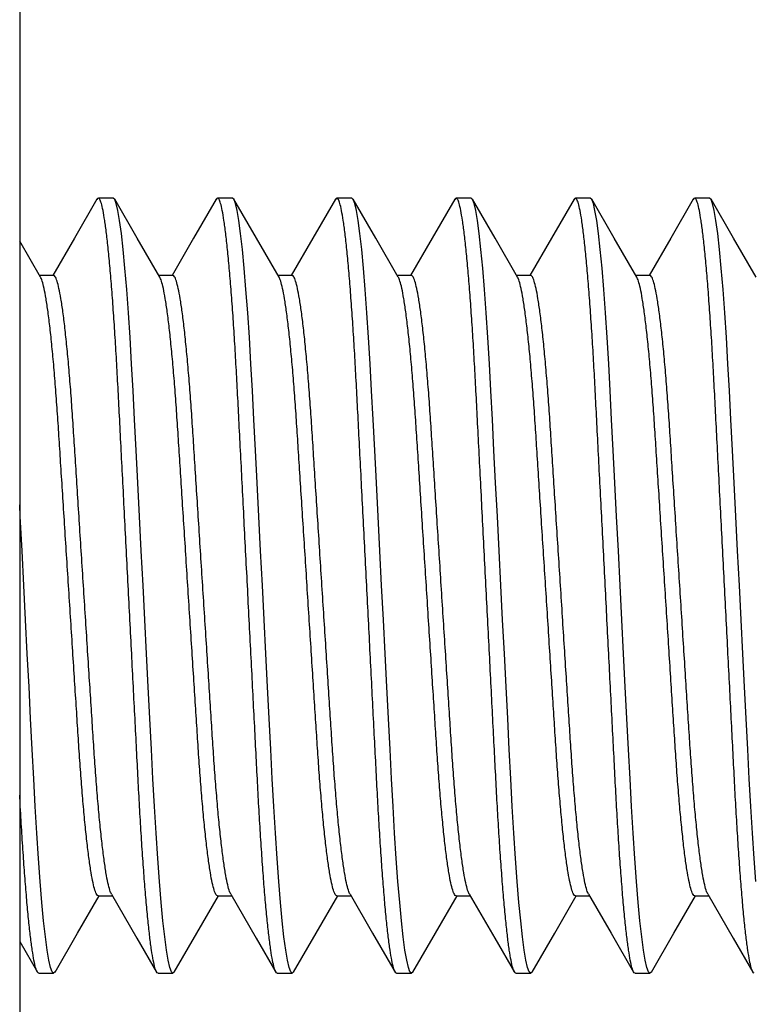
# Model space of a CAD drawing. Units: inches. Extents: x -138 to 554, y -312 to 351.
# Drawn here: x 10 to 10, y 299 to 299 of the extents above; entities that cross this region are included whole.
import ezdxf

# ---------------------------------------------------------------- set-up
doc = ezdxf.new("R2010")
doc.units = ezdxf.units.IN
doc.header["$LTSCALE"] = 0.08
doc.header["$MEASUREMENT"] = 0

msp = doc.modelspace()

# ---------------------------------------------------------------- linework, layer by layer
for p, q in [((9.84705, 299.91825), (9.84705, 297.91825)), ((9.90742, 299.16826), (9.8978, 299.16826)), ((9.98434, 299.16826), (9.97472, 299.16826)), ((10.06126, 299.16826), (10.05165, 299.16826)), ((10.13819, 299.16826), (10.12857, 299.16826)), ((10.21511, 299.16826), (10.20549, 299.16826)), ((10.29203, 299.16826), (10.28242, 299.16826)), ((9.86895, 299.11829), (9.8599, 299.11829)), ((9.94588, 299.11829), (9.93682, 299.11829)), ((10.0228, 299.11829), (10.01375, 299.11829)), ((10.09972, 299.11829), (10.09067, 299.11829)), ((10.17665, 299.11829), (10.16759, 299.11829)), ((10.25357, 299.11829), (10.24452, 299.11829)), ((9.8978, 298.71822), (9.90686, 298.71822)), ((9.97472, 298.71822), (9.98378, 298.71822)), ((10.05165, 298.71822), (10.0607, 298.71822)), ((10.12857, 298.71822), (10.13762, 298.71822)), ((10.20549, 298.71822), (10.21455, 298.71822)), ((10.28242, 298.71822), (10.29147, 298.71822)), ((9.85934, 298.66826), (9.86895, 298.66826)), ((9.93626, 298.66826), (9.94588, 298.66826)), ((10.01319, 298.66826), (10.0228, 298.66826)), ((10.09011, 298.66826), (10.09972, 298.66826)), ((10.16703, 298.66826), (10.17665, 298.66826)), ((10.24395, 298.66826), (10.25357, 298.66826))]:
    msp.add_line(p, q)
for points in [[(9.89689, 299.16744), (9.88234, 299.14234), (9.86839, 299.11829)], [(9.93742, 299.11726), (9.92288, 299.14234), (9.90833, 299.16744)], [(9.97381, 299.16744), (9.95926, 299.14234), (9.94532, 299.11829)], [(10.01435, 299.11726), (9.9998, 299.14234), (9.98526, 299.16744)], [(10.05073, 299.16744), (10.03619, 299.14234), (10.02224, 299.11829)], [(10.09125, 299.1173), (10.07671, 299.14237), (10.06216, 299.16747)], [(10.12765, 299.16744), (10.11311, 299.14234), (10.09916, 299.11829)], [(10.16819, 299.11726), (10.15365, 299.14234), (10.1391, 299.16744)], [(10.20458, 299.16744), (10.19003, 299.14234), (10.17609, 299.11829)], [(10.24509, 299.1173), (10.23055, 299.14237), (10.21601, 299.16747)], [(10.2815, 299.16744), (10.26696, 299.14234), (10.25301, 299.11829)], [(10.32204, 299.11726), (10.30749, 299.14234), (10.29295, 299.16744)], [(9.8605, 299.11726), (9.84705, 299.14045)], [(9.86987, 298.66907), (9.88441, 298.69417), (9.89836, 298.71822)], [(9.90627, 298.71923), (9.92264, 298.691), (9.93536, 298.66905)], [(9.94679, 298.66907), (9.96134, 298.69417), (9.97528, 298.71822)], [(9.98319, 298.71923), (9.99956, 298.691), (10.01228, 298.66905)], [(10.02372, 298.66907), (10.03826, 298.69417), (10.05221, 298.71822)], [(10.06011, 298.71925), (10.07465, 298.69417), (10.08919, 298.66907)], [(10.10064, 298.66906), (10.11518, 298.69416), (10.12913, 298.71822)], [(10.13704, 298.71923), (10.15341, 298.691), (10.16613, 298.66905)], [(10.17756, 298.66907), (10.19211, 298.69417), (10.20605, 298.71822)], [(10.21395, 298.71925), (10.2285, 298.69417), (10.24304, 298.66907)], [(10.25448, 298.66906), (10.26902, 298.69416), (10.28298, 298.71822)], [(10.29089, 298.71923), (10.30725, 298.691), (10.31998, 298.66905)], [(9.84705, 298.6887), (9.85844, 298.66905)]]:
    msp.add_lwpolyline(points)
at = {"color": 8, "flags": 128}
for points in [[(9.94679, 298.6691), (9.94588, 298.66826), (9.94491, 298.66916), (9.94389, 298.67192), (9.94282, 298.67662), (9.9417, 298.68327), (9.94056, 298.69185), (9.93943, 298.70209), (9.9383, 298.71401), (9.93718, 298.72747), (9.93609, 298.74229), (9.93502, 298.75855), (9.934, 298.77577), (9.93303, 298.79369), (9.93207, 298.81253), (9.93104, 298.83252), (9.92999, 298.85309), (9.9289, 298.87439), (9.92778, 298.89619), (9.92665, 298.91826), (9.92549, 298.94072), (9.92436, 298.96291), (9.92325, 298.98457), (9.92217, 299.00546), (9.92115, 299.02537), (9.92021, 299.0438), (9.91926, 299.06138), (9.91825, 299.07826), (9.9172, 299.09422), (9.91609, 299.1093), (9.91495, 299.12296), (9.9138, 299.13503), (9.91265, 299.14534), (9.91151, 299.15379), (9.91042, 299.1602), (9.90937, 299.16472), (9.90836, 299.16739), (9.90742, 299.16826), (9.90742, 299.16826)], [(10.02372, 298.6691), (10.0228, 298.66826), (10.02184, 298.66916), (10.02081, 298.67192), (10.01974, 298.67662), (10.01863, 298.68327), (10.01749, 298.69185), (10.01636, 298.70209), (10.01522, 298.71401), (10.01411, 298.72747), (10.01302, 298.74229), (10.01194, 298.75855), (10.01092, 298.77577), (10.00996, 298.79369), (10.00899, 298.81253), (10.00797, 298.83252), (10.00691, 298.85309), (10.00582, 298.87439), (10.0047, 298.89619), (10.00357, 298.91826), (10.00242, 298.94072), (10.00128, 298.96291), (10.00017, 298.98457), (9.9991, 299.00546), (9.99808, 299.02537), (9.99713, 299.0438), (9.99618, 299.06138), (9.99518, 299.07826), (9.99412, 299.09422), (9.99301, 299.1093), (9.99187, 299.12296), (9.99072, 299.13503), (9.98957, 299.14534), (9.98843, 299.15379), (9.98734, 299.1602), (9.98629, 299.16472), (9.98529, 299.16739), (9.98434, 299.16826), (9.98434, 299.16826)], [(10.10064, 298.66909), (10.09972, 298.66826), (10.09876, 298.66916), (10.09774, 298.67192), (10.09666, 298.67662), (10.09555, 298.68327), (10.09441, 298.69185), (10.09328, 298.70209), (10.09215, 298.71401), (10.09103, 298.72747), (10.08994, 298.74229), (10.08887, 298.75855), (10.08784, 298.77577), (10.08688, 298.79369), (10.08591, 298.81253), (10.08489, 298.83252), (10.08384, 298.85309), (10.08274, 298.87439), (10.08162, 298.89619), (10.08049, 298.91826), (10.07934, 298.94072), (10.0782, 298.96291), (10.07709, 298.98457), (10.07602, 299.00546), (10.075, 299.02537), (10.07405, 299.0438), (10.07311, 299.06138), (10.0721, 299.07826), (10.07105, 299.09422), (10.06994, 299.1093), (10.0688, 299.12296), (10.06765, 299.13503), (10.06649, 299.14534), (10.06536, 299.15379), (10.06427, 299.1602), (10.06321, 299.16472), (10.06221, 299.16739), (10.06126, 299.16826), (10.06126, 299.16826)], [(10.17756, 298.6691), (10.17665, 298.66826), (10.17568, 298.66916), (10.17466, 298.67192), (10.17359, 298.67662), (10.17247, 298.68327), (10.17133, 298.69185), (10.1702, 298.70209), (10.16907, 298.71401), (10.16795, 298.72747), (10.16686, 298.74229), (10.16579, 298.75855), (10.16477, 298.77577), (10.1638, 298.79369), (10.16284, 298.81253), (10.16181, 298.83252), (10.16076, 298.85309), (10.15967, 298.87439), (10.15855, 298.89619), (10.15742, 298.91826), (10.15626, 298.94072), (10.15513, 298.96291), (10.15402, 298.98457), (10.15294, 299.00546), (10.15192, 299.02537), (10.15098, 299.0438), (10.15003, 299.06138), (10.14902, 299.07826), (10.14797, 299.09422), (10.14686, 299.1093), (10.14572, 299.12296), (10.14457, 299.13503), (10.14342, 299.14534), (10.14228, 299.15379), (10.14119, 299.1602), (10.14014, 299.16472), (10.13913, 299.16739), (10.13819, 299.16826), (10.13819, 299.16826)], [(10.25448, 298.66909), (10.25357, 298.66826), (10.25261, 298.66916), (10.25158, 298.67192), (10.25051, 298.67662), (10.2494, 298.68327), (10.24826, 298.69185), (10.24713, 298.70209), (10.24599, 298.71401), (10.24488, 298.72747), (10.24378, 298.74229), (10.24271, 298.75855), (10.24169, 298.77577), (10.24073, 298.79369), (10.23976, 298.81253), (10.23874, 298.83252), (10.23768, 298.85309), (10.23659, 298.87439), (10.23547, 298.89619), (10.23434, 298.91826), (10.23319, 298.94072), (10.23205, 298.96291), (10.23094, 298.98457), (10.22987, 299.00546), (10.22885, 299.02537), (10.2279, 299.0438), (10.22695, 299.06138), (10.22595, 299.07826), (10.22489, 299.09422), (10.22378, 299.1093), (10.22264, 299.12296), (10.22149, 299.13503), (10.22034, 299.14534), (10.2192, 299.15379), (10.21811, 299.1602), (10.21706, 299.16472), (10.21606, 299.16739), (10.21511, 299.16826), (10.21511, 299.16826)], [(10.3218, 298.72747), (10.32071, 298.74229), (10.31964, 298.75855), (10.31861, 298.77577), (10.31765, 298.79369), (10.31668, 298.81253), (10.31566, 298.83252), (10.3146, 298.85309), (10.31351, 298.87439), (10.31239, 298.89619), (10.31126, 298.91826), (10.31011, 298.94072), (10.30897, 298.96291), (10.30786, 298.98457), (10.30679, 299.00546), (10.30577, 299.02537), (10.30482, 299.0438), (10.30388, 299.06138), (10.30287, 299.07826), (10.30182, 299.09422), (10.3007, 299.1093), (10.29957, 299.12296), (10.29841, 299.13503), (10.29726, 299.14534), (10.29612, 299.15379), (10.29503, 299.1602), (10.29398, 299.16472), (10.29298, 299.16739), (10.29203, 299.16826), (10.29203, 299.16826)], [(9.86987, 298.6691), (9.86895, 298.66826), (9.86799, 298.66916), (9.86697, 298.67192), (9.86589, 298.67662), (9.86478, 298.68327), (9.86364, 298.69185), (9.86251, 298.70209), (9.86138, 298.71401), (9.86026, 298.72747), (9.85917, 298.74229), (9.8581, 298.75855), (9.85708, 298.77577), (9.85611, 298.79369), (9.85515, 298.81253), (9.85412, 298.83252), (9.85307, 298.85309), (9.85197, 298.87439), (9.85086, 298.89619), (9.84972, 298.91826), (9.84857, 298.94072), (9.84743, 298.96291), (9.84705, 298.97039)]]:
    msp.add_lwpolyline(points, dxfattribs=at)
at = {"color": 8}
for points, knots in [([(9.93626, 298.66826), (9.93594, 298.66843), (9.9353, 298.66878), (9.93427, 298.67165), (9.9332, 298.67632), (9.93209, 298.68298), (9.93096, 298.6915), (9.92982, 298.7018), (9.92869, 298.71373), (9.92757, 298.72719), (9.92647, 298.7421), (9.92541, 298.75826), (9.92438, 298.77548), (9.92342, 298.79355), (9.92246, 298.81252), (9.92143, 298.83239), (9.92037, 298.85308), (9.91928, 298.87439), (9.91816, 298.89619), (9.91702, 298.91839), (9.91588, 298.94072), (9.91474, 298.96291), (9.91363, 298.98457), (9.91256, 299.00546), (9.91154, 299.02526), (9.91059, 299.04395), (9.90965, 299.06165), (9.90864, 299.07854), (9.90758, 299.0946), (9.90647, 299.10959), (9.90534, 299.12326), (9.90418, 299.13532), (9.90303, 299.14563), (9.9019, 299.15403), (9.9008, 299.16048), (9.89975, 299.16501), (9.89874, 299.16765), (9.89781, 299.16862), (9.89719, 299.1678), (9.89688, 299.1674)], [0, 0, 0, 0, 0.026345, 0.053201, 0.080478, 0.108078, 0.135897, 0.163325, 0.190749, 0.218063, 0.245163, 0.272431, 0.299275, 0.325607, 0.351966, 0.378832, 0.405628, 0.432735, 0.460054, 0.487481, 0.515405, 0.543215, 0.570803, 0.598062, 0.624895, 0.65075, 0.676636, 0.703014, 0.729799, 0.757393, 0.785207, 0.813133, 0.841055, 0.868862, 0.895953, 0.922727, 0.949091, 0.974961, 1, 1, 1, 1]), ([(10.01319, 298.66826), (10.01287, 298.66843), (10.01222, 298.66878), (10.0112, 298.67165), (10.01012, 298.67632), (10.00901, 298.68298), (10.00788, 298.6915), (10.00674, 298.7018), (10.00561, 298.71373), (10.00449, 298.72719), (10.00339, 298.7421), (10.00233, 298.75826), (10.0013, 298.77548), (10.00034, 298.79355), (9.99938, 298.81252), (9.99836, 298.83239), (9.9973, 298.85308), (9.9962, 298.87439), (9.99509, 298.89619), (9.99395, 298.91839), (9.9928, 298.94072), (9.99166, 298.96291), (9.99055, 298.98457), (9.98948, 299.00546), (9.98847, 299.02526), (9.98752, 299.04395), (9.98657, 299.06165), (9.98556, 299.07854), (9.9845, 299.0946), (9.9834, 299.10959), (9.98226, 299.12326), (9.98111, 299.13532), (9.97995, 299.14563), (9.97882, 299.15403), (9.97773, 299.16048), (9.97668, 299.16501), (9.97567, 299.16765), (9.97474, 299.16862), (9.97411, 299.1678), (9.97381, 299.1674)], [0, 0, 0, 0, 0.026345, 0.053201, 0.080478, 0.108078, 0.135897, 0.163325, 0.190749, 0.218063, 0.245163, 0.272431, 0.299275, 0.325607, 0.351966, 0.378832, 0.405628, 0.432735, 0.460054, 0.487481, 0.515405, 0.543215, 0.570803, 0.598062, 0.624895, 0.65075, 0.676636, 0.703014, 0.729799, 0.757393, 0.785207, 0.813133, 0.841055, 0.868862, 0.895953, 0.922727, 0.949091, 0.974961, 1, 1, 1, 1]), ([(10.09011, 298.66826), (10.08979, 298.66843), (10.08915, 298.66878), (10.08812, 298.67165), (10.08705, 298.67632), (10.08593, 298.68298), (10.0848, 298.6915), (10.08366, 298.7018), (10.08253, 298.71373), (10.08141, 298.72719), (10.08032, 298.7421), (10.07925, 298.75826), (10.07823, 298.77548), (10.07727, 298.79355), (10.0763, 298.81252), (10.07528, 298.83239), (10.07422, 298.85308), (10.07313, 298.87439), (10.07201, 298.89619), (10.07087, 298.91839), (10.06973, 298.94072), (10.06859, 298.96291), (10.06748, 298.98457), (10.06641, 299.00546), (10.06539, 299.02526), (10.06444, 299.04395), (10.06349, 299.06165), (10.06249, 299.07854), (10.06143, 299.0946), (10.06032, 299.10959), (10.05918, 299.12326), (10.05803, 299.13532), (10.05688, 299.14563), (10.05575, 299.15403), (10.05465, 299.16048), (10.0536, 299.16501), (10.05259, 299.16765), (10.05166, 299.16862), (10.05104, 299.1678), (10.05073, 299.1674)], [0, 0, 0, 0, 0.026345, 0.0532, 0.080477, 0.108077, 0.135896, 0.163323, 0.190748, 0.218061, 0.24516, 0.272428, 0.299272, 0.325605, 0.351963, 0.378829, 0.405625, 0.432732, 0.46005, 0.487476, 0.5154, 0.543211, 0.570798, 0.598056, 0.624889, 0.650744, 0.67663, 0.703008, 0.729792, 0.757386, 0.785201, 0.813125, 0.841048, 0.868854, 0.895945, 0.922719, 0.949082, 0.974953, 1, 1, 1, 1]), ([(10.16703, 298.66826), (10.16671, 298.66843), (10.16607, 298.66878), (10.16504, 298.67165), (10.16397, 298.67632), (10.16286, 298.68298), (10.16173, 298.6915), (10.16059, 298.7018), (10.15946, 298.71373), (10.15834, 298.72719), (10.15724, 298.7421), (10.15617, 298.75826), (10.15515, 298.77548), (10.15419, 298.79355), (10.15322, 298.81252), (10.1522, 298.83239), (10.15114, 298.85308), (10.15005, 298.87439), (10.14893, 298.89619), (10.14779, 298.91839), (10.14665, 298.94072), (10.14551, 298.96291), (10.1444, 298.98457), (10.14333, 299.00546), (10.14231, 299.02526), (10.14136, 299.04395), (10.14042, 299.06165), (10.13941, 299.07854), (10.13835, 299.0946), (10.13724, 299.10959), (10.1361, 299.12326), (10.13495, 299.13532), (10.1338, 299.14563), (10.13267, 299.15403), (10.13157, 299.16048), (10.13052, 299.16501), (10.12951, 299.16765), (10.12858, 299.16862), (10.12796, 299.1678), (10.12765, 299.1674)], [0, 0, 0, 0, 0.026345, 0.053201, 0.080478, 0.108078, 0.135897, 0.163325, 0.190749, 0.218063, 0.245163, 0.272431, 0.299275, 0.325607, 0.351966, 0.378832, 0.405628, 0.432735, 0.460054, 0.487481, 0.515405, 0.543215, 0.570803, 0.598062, 0.624895, 0.65075, 0.676636, 0.703014, 0.729799, 0.757393, 0.785207, 0.813133, 0.841055, 0.868862, 0.895953, 0.922727, 0.949091, 0.974961, 1, 1, 1, 1]), ([(10.24395, 298.66826), (10.24364, 298.66843), (10.24299, 298.66878), (10.24197, 298.67165), (10.24089, 298.67632), (10.23978, 298.68298), (10.23865, 298.6915), (10.23751, 298.7018), (10.23638, 298.71373), (10.23526, 298.72719), (10.23416, 298.7421), (10.2331, 298.75826), (10.23207, 298.77548), (10.23111, 298.79355), (10.23015, 298.81252), (10.22913, 298.83239), (10.22807, 298.85308), (10.22697, 298.87439), (10.22586, 298.89619), (10.22472, 298.91839), (10.22357, 298.94072), (10.22243, 298.96291), (10.22132, 298.98457), (10.22025, 299.00546), (10.21923, 299.02526), (10.21829, 299.04395), (10.21734, 299.06165), (10.21633, 299.07854), (10.21527, 299.0946), (10.21417, 299.10959), (10.21303, 299.12326), (10.21188, 299.13532), (10.21072, 299.14563), (10.20959, 299.15403), (10.2085, 299.16048), (10.20744, 299.16501), (10.20644, 299.16765), (10.20551, 299.16862), (10.20488, 299.1678), (10.20458, 299.1674)], [0, 0, 0, 0, 0.026345, 0.0532, 0.080477, 0.108077, 0.135896, 0.163323, 0.190748, 0.218061, 0.24516, 0.272428, 0.299272, 0.325605, 0.351963, 0.378829, 0.405625, 0.432732, 0.46005, 0.487476, 0.5154, 0.543211, 0.570798, 0.598056, 0.624889, 0.650744, 0.67663, 0.703008, 0.729792, 0.757386, 0.785201, 0.813125, 0.841048, 0.868854, 0.895945, 0.922719, 0.949082, 0.974953, 1, 1, 1, 1]), ([(10.32088, 298.66826), (10.32056, 298.66843), (10.31992, 298.66878), (10.31889, 298.67165), (10.31782, 298.67632), (10.3167, 298.68298), (10.31557, 298.6915), (10.31443, 298.7018), (10.3133, 298.71373), (10.31218, 298.72719), (10.31109, 298.7421), (10.31002, 298.75826), (10.309, 298.77548), (10.30803, 298.79355), (10.30707, 298.81252), (10.30605, 298.83239), (10.30499, 298.85308), (10.3039, 298.87439), (10.30278, 298.89619), (10.30164, 298.91839), (10.30049, 298.94072), (10.29936, 298.96291), (10.29825, 298.98457), (10.29718, 299.00546), (10.29616, 299.02526), (10.29521, 299.04395), (10.29426, 299.06165), (10.29325, 299.07854), (10.29219, 299.0946), (10.29109, 299.10959), (10.28995, 299.12326), (10.2888, 299.13532), (10.28765, 299.14563), (10.28652, 299.15403), (10.28542, 299.16048), (10.28437, 299.16501), (10.28336, 299.16765), (10.28243, 299.16862), (10.28181, 299.1678), (10.2815, 299.1674)], [0, 0, 0, 0, 0.026345, 0.053201, 0.080478, 0.108078, 0.135897, 0.163325, 0.190749, 0.218063, 0.245163, 0.272431, 0.299275, 0.325607, 0.351966, 0.378832, 0.405628, 0.432735, 0.460054, 0.487481, 0.515405, 0.543215, 0.570803, 0.598062, 0.624895, 0.65075, 0.676636, 0.703014, 0.729799, 0.757393, 0.785207, 0.813133, 0.841055, 0.868862, 0.895953, 0.922727, 0.949091, 0.974961, 1, 1, 1, 1]), ([(9.8978, 298.71822), (9.89744, 298.71839), (9.89672, 298.71874), (9.89557, 298.72162), (9.89436, 298.72629), (9.8931, 298.73294), (9.89182, 298.74148), (9.89053, 298.75181), (9.88926, 298.76377), (9.88802, 298.77717), (9.88682, 298.79174), (9.88569, 298.80726), (9.88463, 298.82365), (9.88352, 298.84097), (9.88235, 298.8593), (9.88112, 298.87846), (9.87986, 298.89821), (9.87857, 298.91826), (9.87728, 298.93831), (9.87602, 298.95805), (9.87479, 298.97722), (9.87362, 298.99554), (9.87251, 299.01286), (9.87145, 299.02926), (9.87032, 299.04477), (9.86912, 299.05935), (9.86788, 299.07274), (9.86661, 299.0847), (9.86532, 299.09503), (9.86404, 299.10358), (9.86279, 299.11019), (9.86159, 299.11494), (9.86084, 299.1165), (9.86048, 299.11725)], [0, 0, 0, 0, 0.031182, 0.063025, 0.095396, 0.128147, 0.16112, 0.194149, 0.227066, 0.259708, 0.291919, 0.323556, 0.354577, 0.385993, 0.418027, 0.450542, 0.483386, 0.516396, 0.549406, 0.582249, 0.614764, 0.646799, 0.678215, 0.709236, 0.740872, 0.773083, 0.805725, 0.838642, 0.871671, 0.904644, 0.937396, 0.969767, 1, 1, 1, 1]), ([(9.90627, 298.71927), (9.90591, 298.72002), (9.90516, 298.72158), (9.90397, 298.72632), (9.90272, 298.73293), (9.90144, 298.74148), (9.90015, 298.75181), (9.89887, 298.76377), (9.89763, 298.77717), (9.89644, 298.79174), (9.8953, 298.80726), (9.89425, 298.82365), (9.89314, 298.84097), (9.89196, 298.8593), (9.89074, 298.87846), (9.88947, 298.89821), (9.88819, 298.91826), (9.8869, 298.93831), (9.88563, 298.95805), (9.88441, 298.97722), (9.88323, 298.99554), (9.88212, 299.01286), (9.88107, 299.02926), (9.87993, 299.04477), (9.87874, 299.05935), (9.8775, 299.07274), (9.87622, 299.0847), (9.87494, 299.09504), (9.87365, 299.10358), (9.8724, 299.11023), (9.87119, 299.1149), (9.87003, 299.11777), (9.86931, 299.11812), (9.86895, 299.11829)], [0, 0, 0, 0, 0.030092, 0.062468, 0.095224, 0.128202, 0.161236, 0.194158, 0.226805, 0.25902, 0.290661, 0.321687, 0.353107, 0.385146, 0.417666, 0.450514, 0.483529, 0.516544, 0.549392, 0.581912, 0.613951, 0.645372, 0.676397, 0.708038, 0.740254, 0.772901, 0.805823, 0.838856, 0.871834, 0.90459, 0.936966, 0.968814, 1, 1, 1, 1]), ([(9.97472, 298.71822), (9.97437, 298.71839), (9.97365, 298.71874), (9.97249, 298.72162), (9.97128, 298.72629), (9.97002, 298.73294), (9.96874, 298.74148), (9.96746, 298.75181), (9.96618, 298.76377), (9.96494, 298.77717), (9.96375, 298.79174), (9.96261, 298.80726), (9.96156, 298.82365), (9.96045, 298.84097), (9.95927, 298.8593), (9.95804, 298.87846), (9.95678, 298.89821), (9.95549, 298.91826), (9.95421, 298.93831), (9.95294, 298.95805), (9.95171, 298.97722), (9.95054, 298.99554), (9.94943, 299.01286), (9.94838, 299.02926), (9.94724, 299.04477), (9.94605, 299.05935), (9.9448, 299.07274), (9.94353, 299.0847), (9.94224, 299.09503), (9.94096, 299.10358), (9.93971, 299.11019), (9.93851, 299.11494), (9.93776, 299.1165), (9.9374, 299.11725)], [0, 0, 0, 0, 0.031182, 0.063025, 0.095396, 0.128147, 0.16112, 0.194149, 0.227066, 0.259708, 0.291919, 0.323556, 0.354577, 0.385993, 0.418027, 0.450542, 0.483386, 0.516396, 0.549406, 0.582249, 0.614764, 0.646799, 0.678215, 0.709236, 0.740872, 0.773083, 0.805725, 0.838642, 0.871671, 0.904644, 0.937396, 0.969767, 1, 1, 1, 1]), ([(9.9832, 298.71927), (9.98283, 298.72002), (9.98209, 298.72158), (9.98089, 298.72632), (9.97964, 298.73293), (9.97836, 298.74148), (9.97707, 298.75181), (9.9758, 298.76377), (9.97455, 298.77717), (9.97336, 298.79174), (9.97223, 298.80726), (9.97117, 298.82365), (9.97006, 298.84097), (9.96889, 298.8593), (9.96766, 298.87846), (9.96639, 298.89821), (9.96511, 298.91826), (9.96382, 298.93831), (9.96256, 298.95805), (9.96133, 298.97722), (9.96016, 298.99554), (9.95905, 299.01286), (9.95799, 299.02926), (9.95686, 299.04477), (9.95566, 299.05935), (9.95442, 299.07274), (9.95315, 299.0847), (9.95186, 299.09504), (9.95058, 299.10358), (9.94932, 299.11023), (9.94811, 299.1149), (9.94696, 299.11777), (9.94623, 299.11812), (9.94588, 299.11829)], [0, 0, 0, 0, 0.030092, 0.062468, 0.095224, 0.128202, 0.161236, 0.194158, 0.226805, 0.25902, 0.290661, 0.321687, 0.353107, 0.385146, 0.417666, 0.450514, 0.483529, 0.516544, 0.549392, 0.581912, 0.613951, 0.645372, 0.676397, 0.708038, 0.740254, 0.772901, 0.805823, 0.838856, 0.871834, 0.90459, 0.936966, 0.968814, 1, 1, 1, 1]), ([(10.05165, 298.71822), (10.05129, 298.71839), (10.05057, 298.71874), (10.04941, 298.72162), (10.0482, 298.72629), (10.04695, 298.73294), (10.04567, 298.74148), (10.04438, 298.75181), (10.0431, 298.76377), (10.04186, 298.77717), (10.04067, 298.79174), (10.03953, 298.80726), (10.03848, 298.82365), (10.03737, 298.84097), (10.03619, 298.8593), (10.03497, 298.87846), (10.0337, 298.89821), (10.03242, 298.91826), (10.03113, 298.93831), (10.02987, 298.95805), (10.02864, 298.97722), (10.02746, 298.99554), (10.02635, 299.01286), (10.0253, 299.02926), (10.02416, 299.04477), (10.02297, 299.05935), (10.02173, 299.07274), (10.02045, 299.0847), (10.01917, 299.09503), (10.01789, 299.10358), (10.01663, 299.11019), (10.01544, 299.11491), (10.0147, 299.11646), (10.01435, 299.1172)], [0, 0, 0, 0, 0.0312, 0.063061, 0.095451, 0.128222, 0.161214, 0.194262, 0.227199, 0.25986, 0.292089, 0.323744, 0.354783, 0.386218, 0.418271, 0.450805, 0.483667, 0.516697, 0.549726, 0.582589, 0.615123, 0.647176, 0.67861, 0.709649, 0.741304, 0.773534, 0.806195, 0.839131, 0.872179, 0.905172, 0.937942, 0.970332, 1, 1, 1, 1]), ([(10.06013, 298.71924), (10.05977, 298.72), (10.05901, 298.72157), (10.05782, 298.72632), (10.05656, 298.73293), (10.05528, 298.74148), (10.05399, 298.75181), (10.05272, 298.76377), (10.05148, 298.77717), (10.05028, 298.79174), (10.04915, 298.80726), (10.04809, 298.82365), (10.04698, 298.84097), (10.04581, 298.8593), (10.04458, 298.87846), (10.04332, 298.89821), (10.04203, 298.91826), (10.04075, 298.93831), (10.03948, 298.95805), (10.03825, 298.97722), (10.03708, 298.99554), (10.03597, 299.01286), (10.03491, 299.02926), (10.03378, 299.04477), (10.03259, 299.05935), (10.03134, 299.07274), (10.03007, 299.0847), (10.02878, 299.09504), (10.0275, 299.10358), (10.02625, 299.11023), (10.02503, 299.1149), (10.02388, 299.11777), (10.02316, 299.11812), (10.0228, 299.11829)], [0, 0, 0, 0, 0.030501, 0.062863, 0.095606, 0.12857, 0.161589, 0.194497, 0.22713, 0.259332, 0.29096, 0.321973, 0.35338, 0.385405, 0.417912, 0.450746, 0.483747, 0.516748, 0.549582, 0.582088, 0.614114, 0.645521, 0.676534, 0.708161, 0.740363, 0.772996, 0.805905, 0.838924, 0.871888, 0.904631, 0.936993, 0.968827, 1, 1, 1, 1]), ([(10.12857, 298.71822), (10.12821, 298.71839), (10.12749, 298.71874), (10.12634, 298.72162), (10.12512, 298.72629), (10.12387, 298.73294), (10.12259, 298.74148), (10.1213, 298.75181), (10.12003, 298.76377), (10.11878, 298.77717), (10.11759, 298.79174), (10.11646, 298.80726), (10.1154, 298.82365), (10.11429, 298.84097), (10.11312, 298.8593), (10.11189, 298.87846), (10.11062, 298.89821), (10.10934, 298.91826), (10.10805, 298.93831), (10.10679, 298.95805), (10.10556, 298.97722), (10.10439, 298.99554), (10.10328, 299.01286), (10.10222, 299.02926), (10.10109, 299.04477), (10.09989, 299.05935), (10.09865, 299.07274), (10.09738, 299.0847), (10.09609, 299.09503), (10.09481, 299.10358), (10.09355, 299.11019), (10.09236, 299.11494), (10.09161, 299.1165), (10.09125, 299.11725)], [0, 0, 0, 0, 0.031182, 0.063025, 0.095396, 0.128147, 0.16112, 0.194149, 0.227066, 0.259708, 0.291919, 0.323556, 0.354577, 0.385993, 0.418027, 0.450542, 0.483386, 0.516396, 0.549406, 0.582249, 0.614764, 0.646799, 0.678215, 0.709236, 0.740872, 0.773083, 0.805725, 0.838642, 0.871671, 0.904644, 0.937396, 0.969767, 1, 1, 1, 1]), ([(10.13704, 298.71927), (10.13668, 298.72002), (10.13593, 298.72158), (10.13474, 298.72632), (10.13349, 298.73293), (10.1322, 298.74148), (10.13092, 298.75181), (10.12964, 298.76377), (10.1284, 298.77717), (10.12721, 298.79174), (10.12607, 298.80726), (10.12502, 298.82365), (10.12391, 298.84097), (10.12273, 298.8593), (10.12151, 298.87846), (10.12024, 298.89821), (10.11895, 298.91826), (10.11767, 298.93831), (10.1164, 298.95805), (10.11518, 298.97722), (10.114, 298.99554), (10.11289, 299.01286), (10.11184, 299.02926), (10.1107, 299.04477), (10.10951, 299.05935), (10.10827, 299.07274), (10.10699, 299.0847), (10.1057, 299.09504), (10.10442, 299.10358), (10.10317, 299.11023), (10.10196, 299.1149), (10.1008, 299.11777), (10.10008, 299.11812), (10.09972, 299.11829)], [0, 0, 0, 0, 0.030092, 0.062468, 0.095224, 0.128202, 0.161236, 0.194158, 0.226805, 0.25902, 0.290661, 0.321687, 0.353107, 0.385146, 0.417666, 0.450514, 0.483529, 0.516544, 0.549392, 0.581912, 0.613951, 0.645372, 0.676397, 0.708038, 0.740254, 0.772901, 0.805823, 0.838856, 0.871834, 0.90459, 0.936966, 0.968814, 1, 1, 1, 1]), ([(10.20549, 298.71822), (10.20514, 298.71839), (10.20442, 298.71874), (10.20326, 298.72162), (10.20205, 298.72629), (10.20079, 298.73294), (10.19951, 298.74148), (10.19822, 298.75181), (10.19695, 298.76377), (10.19571, 298.77717), (10.19451, 298.79174), (10.19338, 298.80726), (10.19232, 298.82365), (10.19122, 298.84097), (10.19004, 298.8593), (10.18881, 298.87846), (10.18755, 298.89821), (10.18626, 298.91826), (10.18498, 298.93831), (10.18371, 298.95805), (10.18248, 298.97722), (10.18131, 298.99554), (10.1802, 299.01286), (10.17914, 299.02926), (10.17801, 299.04477), (10.17682, 299.05935), (10.17557, 299.07274), (10.1743, 299.0847), (10.17301, 299.09503), (10.17173, 299.10358), (10.17048, 299.11019), (10.16929, 299.11491), (10.16855, 299.11646), (10.16819, 299.1172)], [0, 0, 0, 0, 0.0312, 0.063061, 0.095451, 0.128222, 0.161214, 0.194262, 0.227199, 0.25986, 0.292089, 0.323744, 0.354783, 0.386218, 0.418271, 0.450805, 0.483667, 0.516697, 0.549726, 0.582589, 0.615123, 0.647176, 0.67861, 0.709649, 0.741304, 0.773534, 0.806195, 0.839131, 0.872179, 0.905172, 0.937942, 0.970332, 1, 1, 1, 1]), ([(10.21398, 298.71924), (10.21361, 298.72), (10.21286, 298.72157), (10.21166, 298.72632), (10.21041, 298.73293), (10.20913, 298.74148), (10.20784, 298.75181), (10.20657, 298.76377), (10.20532, 298.77717), (10.20413, 298.79174), (10.20299, 298.80726), (10.20194, 298.82365), (10.20083, 298.84097), (10.19966, 298.8593), (10.19843, 298.87846), (10.19716, 298.89821), (10.19588, 298.91826), (10.19459, 298.93831), (10.19333, 298.95805), (10.1921, 298.97722), (10.19092, 298.99554), (10.18982, 299.01286), (10.18876, 299.02926), (10.18762, 299.04477), (10.18643, 299.05935), (10.18519, 299.07274), (10.18391, 299.0847), (10.18263, 299.09504), (10.18135, 299.10358), (10.18009, 299.11023), (10.17888, 299.1149), (10.17772, 299.11777), (10.177, 299.11812), (10.17665, 299.11829)], [0, 0, 0, 0, 0.030501, 0.062863, 0.095606, 0.12857, 0.161589, 0.194497, 0.22713, 0.259332, 0.29096, 0.321973, 0.35338, 0.385405, 0.417912, 0.450746, 0.483747, 0.516748, 0.549582, 0.582088, 0.614114, 0.645521, 0.676534, 0.708161, 0.740363, 0.772996, 0.805905, 0.838924, 0.871888, 0.904631, 0.936993, 0.968827, 1, 1, 1, 1]), ([(10.28242, 298.71822), (10.28206, 298.71839), (10.28134, 298.71874), (10.28018, 298.72162), (10.27897, 298.72629), (10.27772, 298.73294), (10.27643, 298.74148), (10.27515, 298.75181), (10.27387, 298.76377), (10.27263, 298.77717), (10.27144, 298.79174), (10.2703, 298.80726), (10.26925, 298.82365), (10.26814, 298.84097), (10.26696, 298.8593), (10.26574, 298.87846), (10.26447, 298.89821), (10.26319, 298.91826), (10.2619, 298.93831), (10.26063, 298.95805), (10.25941, 298.97722), (10.25823, 298.99554), (10.25712, 299.01286), (10.25607, 299.02926), (10.25493, 299.04477), (10.25374, 299.05935), (10.2525, 299.07274), (10.25122, 299.0847), (10.24994, 299.09503), (10.24865, 299.10358), (10.2474, 299.11019), (10.24621, 299.11494), (10.24546, 299.1165), (10.24509, 299.11725)], [0, 0, 0, 0, 0.031182, 0.063025, 0.095396, 0.128147, 0.16112, 0.194149, 0.227066, 0.259708, 0.291919, 0.323556, 0.354577, 0.385993, 0.418027, 0.450542, 0.483386, 0.516396, 0.549406, 0.582249, 0.614764, 0.646799, 0.678215, 0.709236, 0.740872, 0.773083, 0.805725, 0.838642, 0.871671, 0.904644, 0.937396, 0.969767, 1, 1, 1, 1]), ([(10.29089, 298.71927), (10.29053, 298.72002), (10.28978, 298.72158), (10.28859, 298.72632), (10.28733, 298.73293), (10.28605, 298.74148), (10.28476, 298.75181), (10.28349, 298.76377), (10.28225, 298.77717), (10.28105, 298.79174), (10.27992, 298.80726), (10.27886, 298.82365), (10.27775, 298.84097), (10.27658, 298.8593), (10.27535, 298.87846), (10.27409, 298.89821), (10.2728, 298.91826), (10.27152, 298.93831), (10.27025, 298.95805), (10.26902, 298.97722), (10.26785, 298.99554), (10.26674, 299.01286), (10.26568, 299.02926), (10.26455, 299.04477), (10.26335, 299.05935), (10.26211, 299.07274), (10.26084, 299.0847), (10.25955, 299.09504), (10.25827, 299.10358), (10.25701, 299.11023), (10.2558, 299.1149), (10.25465, 299.11777), (10.25393, 299.11812), (10.25357, 299.11829)], [0, 0, 0, 0, 0.030092, 0.062468, 0.095224, 0.128202, 0.161236, 0.194158, 0.226805, 0.25902, 0.290661, 0.321687, 0.353107, 0.385146, 0.417666, 0.450514, 0.483529, 0.516544, 0.549392, 0.581912, 0.613951, 0.645372, 0.676397, 0.708038, 0.740254, 0.772901, 0.805823, 0.838856, 0.871834, 0.90459, 0.936966, 0.968814, 1, 1, 1, 1]), ([(9.85934, 298.66826), (9.85902, 298.66843), (9.85838, 298.66878), (9.85735, 298.67165), (9.85628, 298.67632), (9.85517, 298.68298), (9.85403, 298.6915), (9.85289, 298.7018), (9.85176, 298.71373), (9.85065, 298.72719), (9.84955, 298.7421), (9.84848, 298.75826), (9.84765, 298.77222), (9.84719, 298.78069), (9.84705, 298.7832)], [0, 0, 0, 0, 0.0263454, 0.0532009, 0.0804777, 0.1080782, 0.1358969, 0.1633247, 0.1907492, 0.2180633, 0.2451626, 0.2724305, 0.2992748, 0.310374, 0.310374, 0.310374, 0.310374])]:
    msp.add_open_spline(points, degree=3, knots=knots, dxfattribs=at)

doc.saveas('drawing.dxf')
